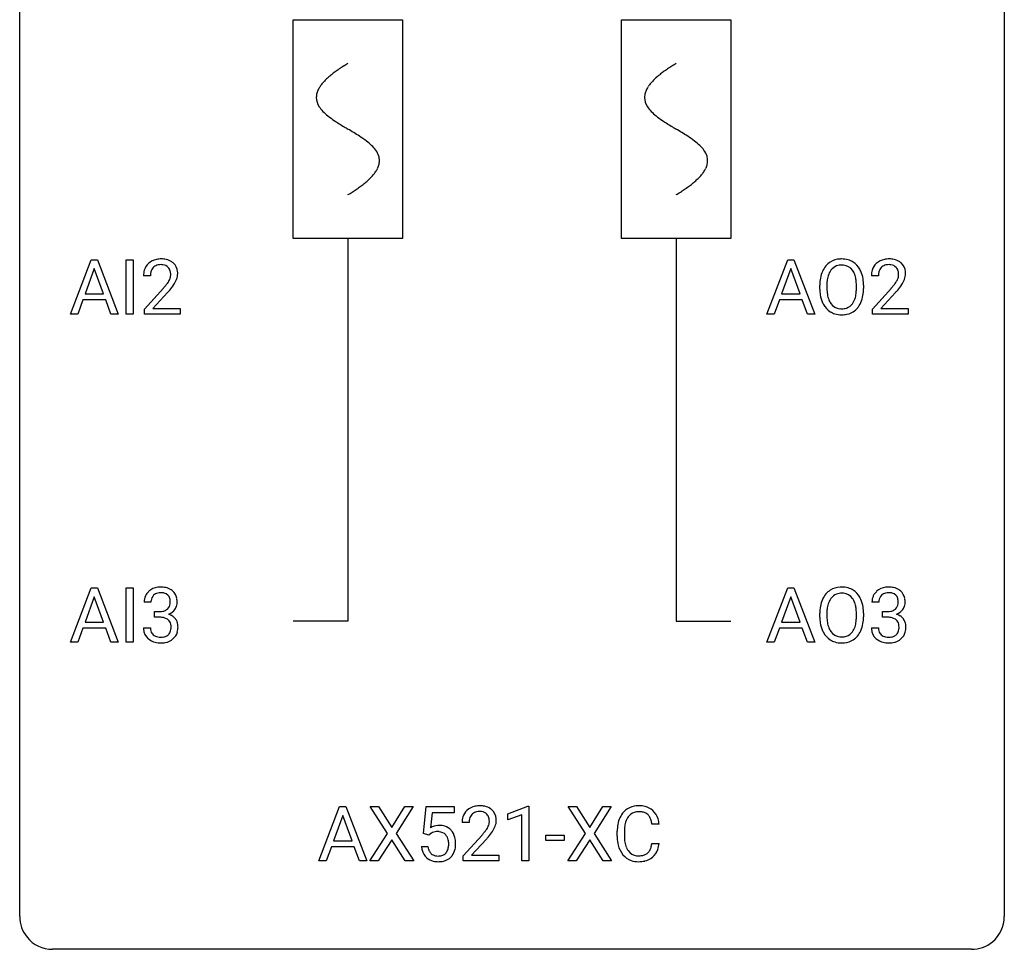
# Model space of a CAD drawing. Extents: x 2.8 to 26.6, y -2.8 to 44.8.
# Drawn here: x 2.8 to 26.6, y -2.8 to 19.7 of the extents above; entities that cross this region are included whole.
import ezdxf

# ---------------------------------------------------------------- set-up
doc = ezdxf.new("R2010")
doc.units = 0
for name, color, linetype in [('DEFAULT_255_1_388', 255, 'CONTINUOUS'), ('DEFAULT_255_2_778', 255, 'CONTINUOUS'), ('DEFAULT_255_2_778_1', 255, 'CONTINUOUS')]:
    doc.layers.add(name, color=color, linetype=linetype)

msp = doc.modelspace()

# ---------------------------------------------------------------- linework, layer by layer
at = {"layer": 'DEFAULT_255_1_388'}
for p, q in [((4.004, 12.589), (4.506, 13.905)), ((4.506, 13.905), (4.658, 13.905)), ((4.658, 13.905), (5.161, 12.589)), ((5.351, 12.589), (5.351, 13.905)), ((5.351, 13.905), (5.525, 13.905)), ((5.525, 13.905), (5.525, 12.589)), ((20.85, 12.589), (21.352, 13.905)), ((21.352, 13.905), (21.504, 13.905)), ((21.504, 13.905), (22.007, 12.589)), ((4.582, 13.691), (4.359, 13.076)), ((4.806, 13.076), (4.582, 13.691)), ((21.428, 13.691), (21.205, 13.076)), ((21.652, 13.076), (21.428, 13.691)), ((5.94, 13.517), (5.773, 13.517)), ((23.545, 13.517), (23.378, 13.517)), ((5.798, 12.71), (6.254, 13.216)), ((6.352, 13.108), (6, 12.726)), ((22.128, 13.193), (22.128, 13.288)), ((22.301, 13.301), (22.301, 13.205)), ((23.014, 13.192), (23.014, 13.29)), ((23.186, 13.288), (23.186, 13.205)), ((23.403, 12.71), (23.859, 13.216)), ((23.957, 13.108), (23.605, 12.726)), ((4.307, 12.933), (4.183, 12.589)), ((4.858, 12.933), (4.307, 12.933)), ((4.359, 13.076), (4.806, 13.076)), ((4.983, 12.589), (4.858, 12.933)), ((21.152, 12.933), (21.029, 12.589)), ((21.704, 12.933), (21.152, 12.933)), ((21.205, 13.076), (21.652, 13.076)), ((21.829, 12.589), (21.704, 12.933)), ((5.798, 12.589), (5.798, 12.71)), ((6, 12.726), (6.66, 12.726)), ((6.66, 12.726), (6.66, 12.589)), ((23.403, 12.589), (23.403, 12.71)), ((23.605, 12.726), (24.265, 12.726)), ((24.265, 12.726), (24.265, 12.589)), ((4.183, 12.589), (4.004, 12.589)), ((5.161, 12.589), (4.983, 12.589)), ((5.525, 12.589), (5.351, 12.589)), ((6.66, 12.589), (5.798, 12.589)), ((21.029, 12.589), (20.85, 12.589)), ((22.007, 12.589), (21.829, 12.589)), ((24.265, 12.589), (23.403, 12.589)), ((4.004, 4.652), (4.506, 5.967)), ((4.506, 5.967), (4.658, 5.967)), ((4.658, 5.967), (5.161, 4.652)), ((5.351, 4.652), (5.351, 5.967)), ((5.351, 5.967), (5.525, 5.967)), ((5.525, 5.967), (5.525, 4.652)), ((20.85, 4.652), (21.352, 5.967)), ((21.352, 5.967), (21.504, 5.967)), ((21.504, 5.967), (22.007, 4.652)), ((4.582, 5.753), (4.359, 5.138)), ((4.806, 5.138), (4.582, 5.753)), ((21.428, 5.753), (21.205, 5.138)), ((21.652, 5.138), (21.428, 5.753)), ((5.953, 5.622), (5.786, 5.622)), ((23.558, 5.622), (23.391, 5.622)), ((6.042, 5.255), (6.042, 5.391)), ((6.042, 5.391), (6.167, 5.391)), ((6.167, 5.255), (6.042, 5.255)), ((22.128, 5.255), (22.128, 5.35)), ((22.301, 5.364), (22.301, 5.267)), ((23.014, 5.255), (23.014, 5.352)), ((23.186, 5.35), (23.186, 5.267)), ((23.646, 5.255), (23.646, 5.391)), ((23.646, 5.391), (23.772, 5.391)), ((23.772, 5.255), (23.646, 5.255)), ((4.359, 5.138), (4.806, 5.138)), ((21.205, 5.138), (21.652, 5.138)), ((4.307, 4.995), (4.183, 4.652)), ((4.858, 4.995), (4.307, 4.995)), ((4.983, 4.652), (4.858, 4.995)), ((5.774, 4.999), (5.942, 4.999)), ((21.152, 4.995), (21.029, 4.652)), ((21.704, 4.995), (21.152, 4.995)), ((21.829, 4.652), (21.704, 4.995)), ((23.379, 4.999), (23.547, 4.999)), ((4.183, 4.652), (4.004, 4.652)), ((5.161, 4.652), (4.983, 4.652)), ((5.525, 4.652), (5.351, 4.652)), ((21.029, 4.652), (20.85, 4.652)), ((22.007, 4.652), (21.829, 4.652)), ((10.014, -0.64), (10.516, 0.676)), ((10.516, 0.676), (10.668, 0.676)), ((10.668, 0.676), (11.171, -0.64)), ((11.674, 0.023), (11.257, 0.676)), ((11.257, 0.676), (11.46, 0.676)), ((11.46, 0.676), (11.778, 0.172)), ((11.778, 0.172), (12.093, 0.676)), ((12.297, 0.676), (11.881, 0.023)), ((12.093, 0.676), (12.297, 0.676)), ((12.542, 0.02), (12.609, 0.676)), ((12.609, 0.676), (13.283, 0.676)), ((12.751, 0.521), (12.711, 0.163)), ((13.283, 0.521), (12.751, 0.521)), ((13.283, 0.676), (13.283, 0.521)), ((14.588, 0.502), (15.067, 0.682)), ((14.588, 0.351), (14.588, 0.502)), ((15.067, 0.682), (15.093, 0.682)), ((15.093, 0.682), (15.093, -0.64)), ((16.462, 0.023), (16.045, 0.676)), ((16.045, 0.676), (16.248, 0.676)), ((16.248, 0.676), (16.566, 0.172)), ((16.566, 0.172), (16.881, 0.676)), ((17.085, 0.676), (16.669, 0.023)), ((16.881, 0.676), (17.085, 0.676)), ((10.592, 0.462), (10.369, -0.154)), ((10.816, -0.154), (10.592, 0.462)), ((13.646, 0.288), (13.479, 0.288)), ((14.925, 0.474), (14.588, 0.351)), ((14.925, -0.64), (14.925, 0.474)), ((18.242, 0.253), (18.067, 0.253)), ((11.247, -0.64), (11.674, 0.023)), ((11.881, 0.023), (12.307, -0.64)), ((12.676, -0.015), (12.542, 0.02)), ((12.72, 0.022), (12.676, -0.015)), ((16.035, -0.64), (16.462, 0.023)), ((16.669, 0.023), (17.095, -0.64)), ((17.229, -0.043), (17.229, 0.083)), ((17.403, 0.079), (17.403, -0.049)), ((10.369, -0.154), (10.816, -0.154)), ((11.778, -0.127), (11.452, -0.64)), ((12.101, -0.64), (11.778, -0.127)), ((13.504, -0.52), (13.96, -0.014)), ((14.058, -0.121), (13.706, -0.503)), ((15.507, -0.149), (15.507, -0.013)), ((15.507, -0.013), (15.948, -0.013)), ((15.948, -0.149), (15.507, -0.149)), ((15.948, -0.013), (15.948, -0.149)), ((16.566, -0.127), (16.24, -0.64)), ((16.889, -0.64), (16.566, -0.127)), ((18.067, -0.222), (18.242, -0.222)), ((10.316, -0.296), (10.193, -0.64)), ((10.868, -0.296), (10.316, -0.296)), ((10.993, -0.64), (10.868, -0.296)), ((12.495, -0.294), (12.653, -0.294)), ((10.193, -0.64), (10.014, -0.64)), ((11.171, -0.64), (10.993, -0.64)), ((11.452, -0.64), (11.247, -0.64)), ((12.307, -0.64), (12.101, -0.64)), ((13.504, -0.64), (13.504, -0.52)), ((14.366, -0.64), (13.504, -0.64)), ((13.706, -0.503), (14.366, -0.503)), ((14.366, -0.503), (14.366, -0.64)), ((15.093, -0.64), (14.925, -0.64)), ((16.24, -0.64), (16.035, -0.64)), ((17.095, -0.64), (16.889, -0.64))]:
    msp.add_line(p, q, dxfattribs=at)
for centre, radius, start, end in [((6.161, 13.525), 0.394, 100.787, 133.4382), ((6.2, 13.351), 0.572, 89.6607, 101.3702), ((6.207, 13.358), 0.565, 78.2173, 90.4129), ((6.247, 13.541), 0.378, 55.9269, 78.4888), ((6.269, 13.579), 0.334, 47.9298, 55.4049), ((6.281, 13.59), 0.318, 4.3348, 48.056), ((22.633, 13.452), 0.468, 122.6415, 139.3432), ((22.644, 13.431), 0.491, 93.0225, 122.4556), ((22.657, 13.323), 0.6, 89.9757, 93.6341), ((22.661, 13.368), 0.555, 73.7463, 90.4234), ((22.681, 13.444), 0.477, 57.6631, 73.4517), ((22.68, 13.447), 0.475, 29.1441, 57.4147), ((23.765, 13.525), 0.394, 100.787, 133.4382), ((23.805, 13.351), 0.572, 89.6607, 101.3702), ((23.812, 13.358), 0.565, 78.2173, 90.4129), ((23.852, 13.541), 0.378, 55.9269, 78.4888), ((23.874, 13.579), 0.334, 47.9298, 55.4049), ((23.886, 13.59), 0.318, 4.3348, 48.056), ((6.231, 13.522), 0.458, 163.2878, 180.5582), ((6.141, 13.547), 0.364, 133.4541, 162.9471), ((6.291, 13.523), 0.351, 165.9091, 178.8685), ((6.178, 13.553), 0.234, 136.1757, 166.3673), ((6.164, 13.564), 0.216, 129.7286, 135.7539), ((6.173, 13.55), 0.233, 102.1738, 129.2061), ((6.2, 13.434), 0.352, 89.5461, 102.5418), ((6.204, 13.494), 0.291, 82.1602, 90.1506), ((6.219, 13.577), 0.207, 43.4417, 83.1661), ((6.21, 13.569), 0.219, 16.1713, 43.5286), ((6.153, 13.553), 0.278, 359.4863, 15.9343), ((6.158, 13.571), 0.442, 359.9252, 5.5972), ((22.843, 13.332), 0.712, 155.8315, 169.5089), ((22.699, 13.399), 0.553, 139.626, 156.0379), ((22.747, 13.391), 0.434, 143.5289, 163.298), ((22.642, 13.471), 0.302, 110.823, 143.918), ((22.653, 13.428), 0.346, 89.3037, 109.9046), ((22.657, 13.354), 0.42, 84.3846, 90.0761), ((22.676, 13.471), 0.302, 36.1437, 85.6628), ((22.599, 13.411), 0.4, 20.3231, 36.499), ((22.575, 13.381), 0.599, 24.0986, 29.7321), ((22.458, 13.333), 0.725, 8.6655, 23.8241), ((23.836, 13.522), 0.458, 163.2878, 180.5582), ((23.745, 13.547), 0.364, 133.4541, 162.9471), ((23.896, 13.523), 0.351, 165.9091, 178.8685), ((23.783, 13.553), 0.234, 136.1757, 166.3673), ((23.769, 13.564), 0.216, 129.7286, 135.7539), ((23.778, 13.55), 0.233, 102.1738, 129.2061), ((23.805, 13.434), 0.352, 89.5461, 102.5418), ((23.809, 13.494), 0.291, 82.1602, 90.1506), ((23.824, 13.577), 0.207, 43.4417, 83.1661), ((23.815, 13.569), 0.219, 16.1713, 43.5286), ((23.758, 13.553), 0.278, 359.4863, 15.9343), ((23.762, 13.571), 0.442, 359.9252, 5.5972), ((6.389, 13.517), 0.448, 178.4391, 180.0084), ((5.772, 13.754), 0.715, 323.8963, 328.6419), ((6.002, 13.612), 0.444, 328.8295, 331.7891), ((6.114, 13.554), 0.318, 331.4255, 352.9366), ((6.13, 13.551), 0.302, 353.2258, 0.0166), ((5.901, 13.695), 0.721, 326.9133, 338.3508), ((6.206, 13.578), 0.394, 337.8914, 358.9968), ((23.058, 13.292), 0.929, 169.5253, 180.2766), ((23.232, 13.292), 0.932, 174.0509, 179.4175), ((22.962, 13.323), 0.659, 163.0419, 174.314), ((22.415, 13.344), 0.595, 7.8926, 20.2962), ((22.078, 13.294), 0.936, 359.7055, 8.036), ((22.207, 13.292), 0.979, 359.7807, 8.8218), ((23.993, 13.517), 0.448, 178.4391, 180.0084), ((23.377, 13.754), 0.715, 323.8963, 328.6419), ((23.607, 13.612), 0.444, 328.8295, 331.7891), ((23.719, 13.554), 0.318, 331.4255, 352.9366), ((23.734, 13.551), 0.302, 353.2258, 0.0166), ((23.505, 13.695), 0.721, 326.9133, 338.3508), ((23.811, 13.578), 0.394, 337.8914, 358.9968), ((4.736, 14.558), 2.026, 318.5133, 320.7829), ((5.331, 14.073), 1.259, 320.7373, 323.9739), ((5.021, 14.339), 1.813, 317.2588, 319.9046), ((5.452, 13.983), 1.254, 319.6472, 327.096), ((23.061, 13.199), 0.932, 180.3723, 188.9254), ((23.176, 13.2), 0.875, 179.6929, 188.7909), ((22.038, 13.201), 0.976, 353.4028, 359.4847), ((22.214, 13.2), 0.972, 350.4878, 0.2625), ((22.341, 14.558), 2.026, 318.5133, 320.7829), ((22.936, 14.073), 1.259, 320.7373, 323.9739), ((22.626, 14.339), 1.813, 317.2588, 319.9046), ((23.057, 13.983), 1.254, 319.6472, 327.096), ((22.836, 13.161), 0.705, 188.7217, 204.824), ((22.746, 13.123), 0.607, 205.1185, 209.6465), ((22.876, 13.152), 0.571, 188.6328, 202.5631), ((22.735, 13.095), 0.419, 202.8079, 216.1196), ((22.585, 13.087), 0.415, 323.6547, 342.6591), ((22.356, 13.161), 0.655, 342.4092, 353.6452), ((22.623, 13.088), 0.544, 319.8874, 336.1331), ((22.472, 13.156), 0.71, 336.0278, 350.5787), ((22.648, 13.062), 0.492, 209.0633, 237.3493), ((22.638, 13.049), 0.476, 237.535, 252.1858), ((22.644, 13.022), 0.303, 215.0756, 264.638), ((22.658, 13.116), 0.397, 263.8464, 270.0831), ((22.663, 13.087), 0.368, 269.3649, 287.515), ((22.678, 13.058), 0.486, 275.8196, 302.1886), ((22.683, 13.014), 0.293, 288.0629, 323.8116), ((22.691, 13.033), 0.458, 302.4806, 319.6144), ((22.654, 13.11), 0.538, 252.5221, 270.4416), ((22.66, 13.187), 0.615, 269.917, 276.3395), ((6.165, 5.588), 0.396, 96.9874, 131.9691), ((6.189, 5.448), 0.538, 89.8593, 97.7827), ((6.195, 5.418), 0.567, 78.3654, 90.4133), ((6.235, 5.605), 0.376, 56.623, 78.6387), ((22.644, 5.494), 0.491, 93.0225, 122.4556), ((22.657, 5.385), 0.6, 89.9757, 93.6341), ((22.661, 5.43), 0.555, 73.7463, 90.4234), ((22.681, 5.507), 0.477, 57.6631, 73.4517), ((23.769, 5.588), 0.396, 96.9874, 131.9691), ((23.794, 5.448), 0.538, 89.8593, 97.7827), ((23.799, 5.418), 0.567, 78.3654, 90.4133), ((23.84, 5.605), 0.376, 56.623, 78.6387), ((6.135, 5.627), 0.349, 155.3484, 180.7484), ((6.129, 5.624), 0.345, 131.5745, 154.4799), ((6.161, 5.637), 0.206, 133.835, 173.5343), ((6.166, 5.631), 0.215, 103.293, 133.562), ((6.188, 5.541), 0.307, 89.5322, 103.5319), ((6.195, 5.51), 0.338, 76.1116, 90.7029), ((6.238, 5.666), 0.177, 13.9578, 77.6714), ((6.259, 5.647), 0.328, 47.0255, 56.0856), ((6.261, 5.652), 0.323, 10.9208, 46.7779), ((22.699, 5.461), 0.553, 139.626, 156.0379), ((22.633, 5.514), 0.468, 122.6415, 139.3432), ((22.642, 5.533), 0.302, 110.823, 143.918), ((22.653, 5.49), 0.346, 89.3037, 109.9046), ((22.657, 5.416), 0.42, 84.3846, 90.0761), ((22.676, 5.533), 0.302, 36.1437, 85.6628), ((22.68, 5.509), 0.475, 29.1441, 57.4147), ((22.575, 5.443), 0.599, 24.0986, 29.7321), ((23.74, 5.627), 0.349, 155.3484, 180.7484), ((23.734, 5.624), 0.345, 131.5745, 154.4799), ((23.765, 5.637), 0.206, 133.835, 173.5343), ((23.77, 5.631), 0.215, 103.293, 133.562), ((23.793, 5.541), 0.307, 89.5322, 103.5319), ((23.799, 5.51), 0.338, 76.1116, 90.7029), ((23.843, 5.666), 0.177, 13.9578, 77.6714), ((23.864, 5.647), 0.328, 47.0255, 56.0856), ((23.866, 5.652), 0.323, 10.9208, 46.7779), ((6.242, 5.623), 0.289, 172.5097, 180.1361), ((6.22, 5.602), 0.2, 311.7325, 354.2803), ((6.087, 5.622), 0.334, 359.1804, 15.0452), ((6.139, 5.616), 0.282, 353.0942, 0.1175), ((6.241, 5.649), 0.355, 325.2332, 332.8747), ((6.314, 5.615), 0.274, 332.355, 359.718), ((6.108, 5.616), 0.48, 359.6364, 11.6088), ((23.058, 5.355), 0.929, 169.5253, 180.2766), ((22.843, 5.394), 0.712, 155.8315, 169.5089), ((22.962, 5.386), 0.659, 163.0419, 174.314), ((22.747, 5.453), 0.434, 143.5289, 163.298), ((22.599, 5.474), 0.4, 20.3231, 36.499), ((22.415, 5.406), 0.595, 7.8926, 20.2962), ((22.078, 5.357), 0.936, 359.7055, 8.036), ((22.458, 5.395), 0.725, 8.6655, 23.8241), ((22.207, 5.354), 0.979, 359.7807, 8.8218), ((23.847, 5.623), 0.289, 172.5097, 180.1361), ((23.825, 5.602), 0.2, 311.7325, 354.2803), ((23.692, 5.622), 0.334, 359.1804, 15.0452), ((23.743, 5.616), 0.282, 353.0942, 0.1175), ((23.846, 5.649), 0.355, 325.2332, 332.8747), ((23.919, 5.615), 0.274, 332.355, 359.718), ((23.713, 5.616), 0.48, 359.6364, 11.6088), ((6.164, 5.773), 0.382, 270.492, 281.8953), ((6.161, 4.742), 0.513, 84.0196, 89.3326), ((6.179, 4.895), 0.358, 71.9008, 84.3555), ((6.191, 5.649), 0.255, 281.669, 301.2944), ((6.21, 5.614), 0.215, 301.7835, 311.7546), ((6.227, 5.698), 0.402, 292.5422, 293.6931), ((6.272, 4.971), 0.372, 57.6433, 72.8626), ((6.258, 5.637), 0.334, 292.9804, 325.2391), ((6.312, 5.036), 0.296, 36.7247, 57.4701), ((23.061, 5.262), 0.932, 180.3723, 188.9254), ((23.232, 5.354), 0.932, 174.0509, 179.4175), ((23.176, 5.263), 0.875, 179.6929, 188.7909), ((22.038, 5.263), 0.976, 353.4028, 359.4847), ((22.214, 5.263), 0.972, 350.4878, 0.2625), ((23.769, 5.773), 0.382, 270.492, 281.8953), ((23.766, 4.742), 0.513, 84.0196, 89.3326), ((23.784, 4.895), 0.358, 71.9008, 84.3555), ((23.796, 5.649), 0.255, 281.669, 301.2944), ((23.815, 5.614), 0.215, 301.7835, 311.7546), ((23.832, 5.698), 0.402, 292.5422, 293.6931), ((23.876, 4.971), 0.372, 57.6433, 72.8626), ((23.863, 5.637), 0.334, 292.9804, 325.2391), ((23.916, 5.036), 0.296, 36.7247, 57.4701), ((6.22, 5.015), 0.232, 49.5091, 72.1833), ((6.24, 5.043), 0.198, 12.9498, 48.7551), ((6.143, 5.018), 0.298, 359.5051, 13.4237), ((6.027, 5.015), 0.414, 357.4755, 0.0225), ((6.31, 5.037), 0.296, 8.0545, 36.3562), ((6.171, 5.014), 0.437, 343.9832, 0.5571), ((6.213, 5.02), 0.395, 359.8317, 8.5873), ((22.836, 5.224), 0.705, 188.7217, 204.824), ((22.876, 5.215), 0.571, 188.6328, 202.5631), ((22.585, 5.149), 0.415, 323.6547, 342.6591), ((22.356, 5.224), 0.655, 342.4092, 353.6452), ((22.472, 5.218), 0.71, 336.0278, 350.5787), ((23.824, 5.015), 0.232, 49.5091, 72.1833), ((23.845, 5.043), 0.198, 12.9498, 48.7551), ((23.747, 5.018), 0.298, 359.5051, 13.4237), ((23.632, 5.015), 0.414, 357.4755, 0.0225), ((23.915, 5.037), 0.296, 8.0545, 36.3562), ((23.776, 5.014), 0.437, 343.9832, 0.5571), ((23.818, 5.02), 0.395, 359.8317, 8.5873), ((6.219, 4.999), 0.445, 179.976, 183.2331), ((6.102, 4.984), 0.328, 181.8183, 229.6455), ((6.2, 4.996), 0.258, 179.4468, 196.2872), ((6.145, 4.981), 0.201, 196.5661, 227.7059), ((6.164, 5.002), 0.229, 227.7653, 257.8763), ((6.189, 5.108), 0.338, 257.4584, 270.4267), ((6.194, 5.141), 0.37, 269.5965, 280.8788), ((6.22, 5.012), 0.239, 280.6347, 299.8594), ((6.241, 4.971), 0.193, 300.3576, 314.5516), ((6.232, 4.978), 0.204, 315.0731, 345.0429), ((6.128, 5.008), 0.312, 344.5985, 357.9271), ((6.271, 4.987), 0.334, 311.6358, 343.7652), ((22.746, 5.186), 0.607, 205.1185, 209.6465), ((22.648, 5.124), 0.492, 209.0633, 237.3493), ((22.735, 5.158), 0.419, 202.8079, 216.1196), ((22.644, 5.085), 0.303, 215.0756, 264.638), ((22.658, 5.178), 0.397, 263.8464, 270.0831), ((22.663, 5.149), 0.368, 269.3649, 287.515), ((22.683, 5.076), 0.293, 288.0629, 323.8116), ((22.691, 5.096), 0.458, 302.4806, 319.6144), ((22.623, 5.15), 0.544, 319.8874, 336.1331), ((23.824, 4.999), 0.445, 179.976, 183.2331), ((23.707, 4.984), 0.328, 181.8183, 229.6455), ((23.805, 4.996), 0.258, 179.4468, 196.2872), ((23.75, 4.981), 0.201, 196.5661, 227.7059), ((23.768, 5.002), 0.229, 227.7653, 257.8763), ((23.794, 5.108), 0.338, 257.4584, 270.4267), ((23.799, 5.141), 0.37, 269.5965, 280.8788), ((23.825, 5.012), 0.239, 280.6347, 299.8594), ((23.846, 4.971), 0.193, 300.3576, 314.5516), ((23.837, 4.978), 0.204, 315.0731, 345.0429), ((23.733, 5.008), 0.312, 344.5985, 357.9271), ((23.875, 4.987), 0.334, 311.6358, 343.7652), ((6.149, 5.036), 0.398, 229.4224, 256.8555), ((6.187, 5.192), 0.558, 256.6827, 270.4413), ((6.194, 5.197), 0.563, 269.7285, 280.3858), ((6.228, 5.035), 0.398, 279.783, 311.6256), ((22.638, 5.111), 0.476, 237.535, 252.1858), ((22.654, 5.172), 0.538, 252.5221, 270.4416), ((22.66, 5.249), 0.615, 269.917, 276.3395), ((22.678, 5.121), 0.486, 275.8196, 302.1886), ((23.754, 5.036), 0.398, 229.4224, 256.8555), ((23.792, 5.192), 0.558, 256.6827, 270.4413), ((23.799, 5.197), 0.563, 269.7285, 280.3858), ((23.833, 5.035), 0.398, 279.783, 311.6256), ((13.846, 0.317), 0.364, 133.4541, 162.9471), ((13.867, 0.296), 0.394, 100.787, 133.4382), ((13.884, 0.324), 0.234, 136.1757, 166.3673), ((13.87, 0.335), 0.216, 129.7286, 135.7539), ((13.879, 0.321), 0.233, 102.1738, 129.2061), ((13.906, 0.122), 0.572, 89.6607, 101.3702), ((13.906, 0.205), 0.352, 89.5461, 102.5418), ((13.913, 0.129), 0.565, 78.2173, 90.4129), ((13.91, 0.265), 0.291, 82.1602, 90.1506), ((13.925, 0.348), 0.207, 43.4417, 83.1661), ((13.953, 0.311), 0.378, 55.9269, 78.4888), ((13.916, 0.339), 0.219, 16.1713, 43.5286), ((13.975, 0.35), 0.334, 47.9298, 55.4049), ((13.987, 0.361), 0.318, 4.3348, 48.056), ((17.768, 0.187), 0.522, 136.7832, 155.2473), ((17.725, 0.224), 0.465, 121.7633, 136.4281), ((17.74, 0.196), 0.496, 95.646, 121.549), ((17.739, 0.248), 0.301, 109.2998, 143.3037), ((17.754, 0.191), 0.36, 89.3452, 108.5744), ((17.757, 0.071), 0.622, 89.9246, 96.1376), ((17.763, 0.085), 0.609, 76.6779, 90.4564), ((17.758, 0.059), 0.492, 87.3803, 90.0252), ((17.767, 0.177), 0.374, 74.7009, 87.8124), ((17.801, 0.298), 0.248, 47.4372, 75.0696), ((17.807, 0.264), 0.425, 47.4859, 76.9287), ((17.796, 0.299), 0.251, 27.8167, 46.4008), ((17.791, 0.253), 0.444, 16.5424, 46.8935), ((13.937, 0.293), 0.458, 163.2878, 180.5582), ((13.997, 0.294), 0.351, 165.9091, 178.8685), ((14.095, 0.288), 0.448, 178.4391, 180.0084), ((13.82, 0.325), 0.318, 331.4255, 352.9366), ((13.859, 0.324), 0.278, 359.4863, 15.9343), ((13.836, 0.322), 0.302, 353.2258, 0.0166), ((13.912, 0.348), 0.394, 337.8914, 358.9968), ((13.863, 0.342), 0.442, 359.9252, 5.5972), ((18.103, 0.087), 0.874, 169.5838, 180.2758), ((17.896, 0.125), 0.664, 155.0367, 169.6003), ((18.044, 0.113), 0.639, 162.9376, 174.6209), ((17.824, 0.183), 0.409, 143.0753, 163.1919), ((17.672, 0.232), 0.392, 15.7651, 27.941), ((17.448, 0.167), 0.625, 7.8889, 15.9242), ((17.61, 0.193), 0.635, 5.4073, 17.0364), ((12.92, -0.195), 0.414, 93.7182, 120.2539), ((12.84, -0.136), 0.199, 114.1952, 127.3642), ((12.866, -0.197), 0.265, 98.9836, 113.8906), ((12.889, -0.335), 0.405, 89.6805, 99.1614), ((12.892, -0.26), 0.33, 84.6966, 90.0672), ((12.93, -0.286), 0.506, 89.966, 94.2495), ((12.906, -0.169), 0.237, 41.7851, 85.9892), ((12.935, -0.22), 0.439, 73.8045, 90.5586), ((12.961, -0.123), 0.339, 41.3071, 73.543), ((12.914, -0.164), 0.401, 13.5076, 41.2175), ((12.442, 1.328), 2.026, 318.5133, 320.7829), ((13.037, 0.844), 1.259, 320.7373, 323.9739), ((13.478, 0.525), 0.715, 323.8963, 328.6419), ((13.708, 0.383), 0.444, 328.8295, 331.7891), ((13.158, 0.754), 1.254, 319.6472, 327.096), ((13.606, 0.466), 0.721, 326.9133, 338.3508), ((18.339, 0.081), 0.936, 174.3421, 180.143), ((12.88, -0.191), 0.271, 12.649, 41.6081), ((12.761, -0.219), 0.393, 359.5579, 12.9534), ((12.611, -0.223), 0.544, 356.3547, 0.0507), ((12.73, -0.212), 0.592, 1.133, 13.8831), ((12.715, -0.225), 0.607, 347.8573, 0.4294), ((12.57, -0.22), 0.752, 359.9925, 1.5431), ((12.727, 1.109), 1.813, 317.2588, 319.9046), ((18.31, -0.044), 1.082, 179.9915, 181.5398), ((18.078, -0.056), 0.849, 181.122, 193.8755), ((18.235, -0.053), 0.832, 179.6817, 189.1506), ((17.953, -0.1), 0.546, 188.9911, 203.5772), ((17.446, -0.13), 0.628, 343.1447, 351.0104), ((17.283, -0.1), 0.794, 350.7125, 351.1627), ((17.625, -0.155), 0.62, 340.1775, 353.7812), ((12.998, -0.25), 0.505, 184.9244, 194.4976), ((12.859, -0.291), 0.36, 193.7536, 228.5273), ((13.02, -0.246), 0.37, 187.3597, 198.6734), ((12.902, -0.287), 0.245, 198.4454, 217.7945), ((12.869, -0.311), 0.204, 218.2887, 228.5613), ((12.88, -0.296), 0.223, 228.9652, 258.1237), ((12.925, -0.308), 0.212, 286.725, 320.6005), ((12.882, -0.273), 0.267, 320.6712, 344.544), ((12.751, -0.234), 0.403, 344.2414, 356.7358), ((12.911, -0.27), 0.405, 323.6727, 348.1675), ((17.811, -0.125), 0.574, 193.548, 219.5756), ((17.832, -0.151), 0.415, 203.9075, 215.1312), ((17.728, -0.231), 0.284, 213.9072, 263.8849), ((17.812, -0.269), 0.238, 293.8554, 310.0518), ((17.812, -0.276), 0.232, 311.0645, 332.0111), ((17.678, -0.202), 0.385, 331.6587, 343.2877), ((17.802, -0.221), 0.432, 311.456, 340.4421), ((12.868, -0.278), 0.376, 228.9024, 256.3313), ((12.901, -0.143), 0.515, 256.2426, 270.4486), ((12.903, -0.197), 0.325, 257.7261, 270.4014), ((12.908, -0.247), 0.274, 269.4204, 286.421), ((12.909, -0.119), 0.539, 269.5771, 282.4215), ((12.951, -0.294), 0.359, 281.8396, 316.5458), ((12.945, -0.29), 0.367, 316.8172, 323.1487), ((17.718, -0.205), 0.451, 219.3628, 250.0611), ((17.737, -0.133), 0.525, 250.7885, 270.6488), ((17.742, -0.143), 0.373, 263.1758, 270.1031), ((17.746, -0.003), 0.513, 269.6723, 279.0607), ((17.743, 0.147), 0.805, 269.9996, 270.3613), ((17.749, -0.004), 0.654, 269.9359, 282.8097), ((17.776, -0.184), 0.329, 278.8749, 293.635), ((17.798, -0.209), 0.443, 282.4332, 310.7515)]:
    msp.add_arc(centre, radius, start, end, dxfattribs=at)
at = {"layer": 'DEFAULT_255_2_778'}
for p, q in [((2.779, -1.984), (2.779, 44.053)), ((26.591, 44.053), (26.591, -1.984)), ((9.393, 19.711), (12.039, 19.711)), ((9.393, 14.42), (9.393, 19.711)), ((12.039, 19.711), (12.039, 14.42)), ((17.331, 19.711), (19.977, 19.711)), ((17.331, 14.42), (17.331, 19.711)), ((19.977, 19.711), (19.977, 14.42)), ((12.039, 14.42), (9.393, 14.42)), ((10.716, 14.42), (10.716, 5.159)), ((19.977, 14.42), (17.331, 14.42)), ((18.654, 14.42), (18.654, 5.159)), ((10.716, 5.159), (9.393, 5.159)), ((18.654, 5.159), (19.977, 5.159)), ((25.797, -2.778), (3.572, -2.778))]:
    msp.add_line(p, q, dxfattribs=at)
for centre, start, end in [((3.57, -1.986), 179.8524, 219.1642), ((25.8, -1.986), 309.4762, 0.1483), ((3.57, -1.987), 219.1282, 270.1454), ((25.799, -1.987), 269.8517, 309.5112)]:
    msp.add_arc(centre, 0.791, start, end, dxfattribs=at)
at = {"layer": 'DEFAULT_255_2_778_1'}
for centre, radius, start, end in [((12.746, 15.226), 3.983, 122.3408, 124.1947), ((13.193, 14.522), 4.816, 120.9443, 122.3518), ((20.684, 15.226), 3.983, 122.3408, 124.1947), ((21.13, 14.522), 4.816, 120.9443, 122.3518), ((11.586, 16.809), 2.019, 128.8749, 131.8727), ((11.92, 16.395), 2.551, 126.4327, 128.8877), ((12.306, 15.872), 3.201, 124.1856, 126.4339), ((19.523, 16.809), 2.019, 128.8749, 131.8727), ((19.858, 16.395), 2.551, 126.4327, 128.8877), ((20.244, 15.872), 3.201, 124.1856, 126.4339), ((10.597, 17.726), 0.665, 145.8787, 153.8146), ((10.793, 17.594), 0.902, 139.9302, 145.926), ((11.026, 17.399), 1.205, 135.3894, 139.9687), ((11.288, 17.14), 1.574, 131.8616, 135.4169), ((18.534, 17.726), 0.665, 145.8787, 153.8146), ((18.73, 17.594), 0.902, 139.9302, 145.926), ((18.963, 17.399), 1.205, 135.3894, 139.9687), ((19.226, 17.14), 1.574, 131.8616, 135.4169), ((10.343, 17.828), 0.391, 164.322, 179.8083), ((10.445, 17.8), 0.496, 153.7706, 164.3485), ((18.281, 17.828), 0.391, 164.322, 179.8083), ((18.382, 17.8), 0.496, 153.7706, 164.3485), ((10.364, 17.836), 0.412, 180.9499, 213.8112), ((18.302, 17.836), 0.412, 180.9499, 213.8112), ((10.64, 18.006), 0.736, 212.8271, 224.2585), ((11.023, 18.375), 1.268, 224.1376, 231.4508), ((11.666, 19.178), 2.296, 231.3956, 236.1256), ((18.578, 18.006), 0.736, 212.8271, 224.2585), ((18.961, 18.375), 1.268, 224.1376, 231.4508), ((19.603, 19.178), 2.296, 231.3956, 236.1256), ((13.498, 21.925), 5.598, 236.2233, 239.1315), ((21.436, 21.925), 5.598, 236.2233, 239.1315), ((25.448, 41.652), 28.662, 238.8607, 239.0711), ((6.276, 9.555), 8.725, 57.2421, 59.4063), ((33.385, 41.652), 28.662, 238.8607, 239.0711), ((14.213, 9.555), 8.725, 57.2421, 59.4063), ((9.503, 14.586), 2.748, 52.8289, 57.079), ((10.278, 15.607), 1.466, 46.3042, 52.8597), ((17.441, 14.586), 2.748, 52.8289, 57.079), ((18.216, 15.607), 1.466, 46.3042, 52.8597), ((10.71, 16.057), 0.842, 36.2174, 46.4091), ((10.995, 16.262), 0.492, 17.4004, 36.549), ((18.648, 16.057), 0.842, 36.2174, 46.4091), ((18.932, 16.262), 0.492, 17.4004, 36.549), ((10.982, 16.334), 0.503, 333.2506, 343.8466), ((11.109, 16.301), 0.371, 0.0677, 16.7951), ((11.088, 16.303), 0.392, 343.8035, 359.7912), ((18.919, 16.334), 0.503, 333.2506, 343.8466), ((19.046, 16.301), 0.371, 0.0677, 16.7951), ((19.025, 16.303), 0.392, 343.8035, 359.7912), ((10.404, 16.735), 1.209, 315.4578, 319.8038), ((10.632, 16.543), 0.911, 319.7561, 325.6976), ((10.828, 16.41), 0.675, 325.6601, 333.3123), ((18.342, 16.735), 1.209, 315.4578, 319.8038), ((18.57, 16.543), 0.911, 319.7561, 325.6976), ((18.765, 16.41), 0.675, 325.6601, 333.3123), ((9.478, 17.781), 2.608, 306.1165, 308.73), ((9.832, 17.339), 2.042, 308.7231, 311.7471), ((10.141, 16.994), 1.578, 311.7299, 315.4671), ((17.415, 17.781), 2.608, 306.1165, 308.73), ((17.769, 17.339), 2.042, 308.7231, 311.7471), ((18.078, 16.994), 1.578, 311.7299, 315.4671), ((8.243, 19.603), 4.809, 300.9435, 302.3758), ((8.663, 18.941), 4.026, 302.3733, 303.9712), ((9.075, 18.332), 3.29, 303.9559, 306.1266), ((16.181, 19.603), 4.809, 300.9435, 302.3758), ((16.601, 18.941), 4.026, 302.3733, 303.9712), ((17.012, 18.332), 3.29, 303.9559, 306.1266)]:
    msp.add_arc(centre, radius, start, end, dxfattribs=at)

doc.saveas('drawing.dxf')
